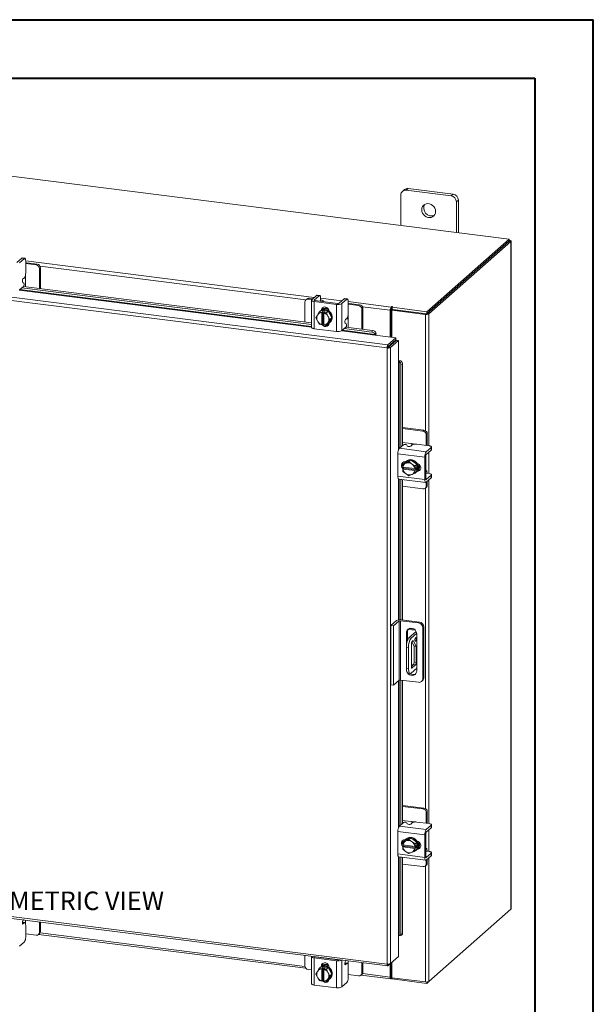
# Model space of a CAD drawing. Units: inches. Extents: x 0 to 23.4, y 0 to 16.5.
# Drawn here: x 19.5 to 23.4, y 9.9 to 16.5 of the extents above; entities that cross this region are included whole.
import ezdxf

# ---------------------------------------------------------------- set-up
doc = ezdxf.new("R2010")
doc.units = ezdxf.units.IN
doc.header["$MEASUREMENT"] = 0
doc.layers.add('DIM', color=7, linetype='Continuous')
doc.styles.add('SLDTEXTSTYLE0', font='TXT', dxfattribs={"width": 0.75})

msp = doc.modelspace()

# ---------------------------------------------------------------- linework, layer by layer
at = {"color": 7, "linetype": 'Continuous', "lineweight": 40}
for p, q in [((0.0031, 16.54389), (23.38893, 16.54389)), ((23.38893, 0.00846), (23.38893, 16.54389)), ((0.98736, 16.15019), (22.99523, 16.15019)), ((22.99523, 16.15019), (22.99523, 0.40216))]:
    msp.add_line(p, q, dxfattribs=at)
at = {"color": 7, "linetype": 'Continuous', "lineweight": 15}
for p, q in [((22.82037, 15.06614), (17.23583, 15.76973)), ((22.115, 15.39894), (22.1017, 15.38722)), ((22.14013, 15.40627), (22.12684, 15.39454)), ((22.42991, 15.35636), (22.12684, 15.39454)), ((22.44321, 15.36808), (22.14013, 15.40627)), ((22.09129, 15.3632), (22.09129, 15.158)), ((22.42991, 15.35636), (22.44321, 15.36808)), ((22.47875, 15.32778), (22.46546, 15.31606)), ((22.47875, 15.10918), (22.47875, 15.32778)), ((22.46546, 15.11086), (22.46546, 15.31606)), ((22.26524, 14.57657), (22.82037, 15.06614)), ((22.82037, 15.05206), (22.82037, 15.06614)), ((22.00403, 14.354), (16.76976, 15.01346)), ((22.26524, 14.56249), (22.82037, 15.05206)), ((22.81945, 15.05125), (22.26616, 14.5633)), ((22.83342, 15.04948), (22.28014, 14.56154)), ((22.81945, 15.05125), (22.83342, 15.04948)), ((22.82322, 15.05702), (22.82037, 15.05738)), ((22.83342, 15.04948), (22.83342, 10.55217)), ((22.83455, 10.55424), (22.83455, 15.05155)), ((21.99804, 14.33197), (16.76335, 14.99148)), ((19.5342, 14.93724), (19.50097, 14.90793)), ((19.51874, 14.90569), (19.55198, 14.935)), ((19.55198, 14.935), (19.5342, 14.93724)), ((19.5551, 14.93623), (19.53733, 14.93847)), ((19.56082, 14.91922), (19.56082, 14.83663)), ((19.56685, 14.90663), (19.56082, 14.9072)), ((19.63122, 14.89175), (19.56082, 14.90062)), ((19.63794, 14.89767), (19.56685, 14.90663)), ((19.63122, 14.89175), (19.63794, 14.89767)), ((19.66039, 14.87222), (19.65367, 14.86629)), ((19.65367, 14.73311), (19.65367, 14.86629)), ((19.66039, 14.73226), (19.66039, 14.87222)), ((19.5427, 14.79708), (19.55198, 14.80527)), ((19.56013, 14.74489), (19.56013, 14.79511)), ((19.51874, 14.72278), (19.54557, 14.74644)), ((19.53429, 14.73649), (21.48779, 14.49038)), ((19.54769, 14.76942), (19.54057, 14.7741)), ((19.54583, 14.74669), (21.48779, 14.50203)), ((21.45641, 14.66194), (21.4497, 14.65602)), ((21.47229, 14.66657), (21.46557, 14.66064)), ((21.49661, 14.6635), (21.47229, 14.66657)), ((21.5229, 14.68669), (21.48966, 14.65738)), ((21.50743, 14.65514), (21.54067, 14.68445)), ((21.54067, 14.68445), (21.5229, 14.68669)), ((21.54379, 14.68568), (21.52602, 14.68792)), ((21.54951, 14.66867), (21.54951, 14.64793)), ((21.70904, 14.66323), (21.67581, 14.63392)), ((21.69358, 14.63169), (21.72682, 14.661)), ((21.72682, 14.661), (21.70904, 14.66323)), ((21.72994, 14.66223), (21.71217, 14.66447)), ((21.44312, 14.64084), (21.44312, 14.50766)), ((21.48989, 14.65758), (21.46557, 14.66064)), ((21.48779, 14.65396), (21.48779, 14.47105)), ((21.50654, 14.64492), (21.6562, 14.62606)), ((21.50654, 14.64492), (21.50654, 14.46201)), ((21.66292, 14.63199), (21.51325, 14.65084)), ((21.54818, 14.64676), (21.54827, 14.64643)), ((21.5673, 14.64403), (21.5673, 14.64607)), ((21.6562, 14.44316), (21.6562, 14.62606)), ((21.69358, 14.63169), (21.69358, 14.44878)), ((21.73565, 14.64522), (21.73565, 14.56263)), ((21.74169, 14.63263), (21.73565, 14.6332)), ((21.80606, 14.61775), (21.73565, 14.62662)), ((21.81278, 14.62367), (21.74169, 14.63263)), ((21.80606, 14.61775), (21.81278, 14.62367)), ((21.83523, 14.59821), (21.82851, 14.59229)), ((21.83523, 14.45826), (21.83523, 14.59821)), ((22.02782, 14.61007), (22.02518, 14.60774)), ((22.02518, 14.59366), (22.02518, 14.60774)), ((22.02518, 14.59366), (22.02782, 14.59599)), ((22.02782, 14.59599), (22.02782, 14.61007)), ((22.03125, 14.60605), (22.03481, 14.60919)), ((22.03125, 14.60605), (22.26524, 14.57657)), ((22.03125, 14.59197), (22.03125, 14.60605)), ((21.51853, 14.53623), (21.52789, 14.55242)), ((21.52789, 14.51492), (21.51853, 14.53623)), ((21.53002, 14.55587), (21.52789, 14.55242)), ((21.53002, 14.55587), (21.54213, 14.57448)), ((21.54213, 14.57448), (21.55419, 14.58512)), ((21.55424, 14.58514), (21.54217, 14.5745)), ((21.54217, 14.5745), (21.5575, 14.57131)), ((21.5483, 14.58154), (21.54476, 14.57842)), ((21.60143, 14.57919), (21.55424, 14.58514)), ((21.55738, 14.57064), (21.5575, 14.57131)), ((21.55738, 14.57064), (21.55738, 14.48927)), ((21.5575, 14.57131), (21.56452, 14.5775)), ((21.5618, 14.58932), (21.5618, 14.59127)), ((21.56452, 14.5775), (21.57855, 14.57573)), ((21.56452, 14.495), (21.56452, 14.5775)), ((21.57153, 14.56954), (21.57141, 14.56887)), ((21.57141, 14.4875), (21.57141, 14.56887)), ((21.57855, 14.57573), (21.57153, 14.56954)), ((21.57153, 14.56954), (21.58936, 14.56855)), ((21.58936, 14.56855), (21.60143, 14.57919)), ((21.60147, 14.57916), (21.5894, 14.56852)), ((21.5894, 14.56852), (21.59877, 14.54721)), ((21.6009, 14.54322), (21.59877, 14.54721)), ((21.6009, 14.54322), (21.613, 14.52432)), ((21.62507, 14.53497), (21.60147, 14.57916)), ((21.60147, 14.49672), (21.62507, 14.53497)), ((21.60765, 14.57872), (21.60765, 14.56759)), ((21.613, 14.52432), (21.62507, 14.53497)), ((21.71753, 14.52308), (21.72682, 14.53126)), ((21.82851, 14.4591), (21.82851, 14.59229)), ((22.02426, 14.59039), (22.01898, 14.58574)), ((22.01898, 14.58574), (22.01898, 14.40645)), ((22.02426, 14.59039), (22.02426, 14.40578)), ((22.03067, 14.58671), (22.03596, 14.59137)), ((22.03067, 14.58671), (22.03067, 14.40497)), ((22.25753, 14.55813), (22.03067, 14.58671)), ((22.03125, 14.59197), (22.26524, 14.56249)), ((22.26281, 14.56279), (22.03596, 14.59137)), ((22.26281, 14.56279), (22.25753, 14.55813)), ((22.26524, 14.56249), (22.26524, 14.57657)), ((22.26616, 14.5633), (22.28014, 14.56154)), ((21.50654, 14.46201), (21.6562, 14.44316)), ((21.52789, 14.51492), (21.53002, 14.51093)), ((21.54213, 14.49203), (21.53002, 14.51093)), ((21.5575, 14.48881), (21.54217, 14.492)), ((21.55738, 14.48927), (21.5575, 14.48881)), ((21.56452, 14.495), (21.5575, 14.48881)), ((21.57141, 14.49414), (21.56452, 14.495)), ((21.56995, 14.49168), (21.57141, 14.49149)), ((21.57153, 14.48704), (21.57141, 14.4875)), ((21.58936, 14.48606), (21.57153, 14.48704)), ((21.59877, 14.50227), (21.5894, 14.48608)), ((21.5894, 14.48608), (21.60147, 14.49672)), ((21.59253, 14.48883), (21.60459, 14.48731)), ((21.59877, 14.50227), (21.6009, 14.50572)), ((21.613, 14.52432), (21.6009, 14.50572)), ((21.60765, 14.50085), (21.60765, 14.49934)), ((21.6109, 14.50342), (21.61444, 14.50654)), ((21.69358, 14.44878), (21.7204, 14.47244)), ((21.70913, 14.46249), (21.89624, 14.43892)), ((21.72253, 14.49542), (21.71541, 14.5001)), ((21.72067, 14.47269), (21.90081, 14.44999)), ((21.73497, 14.47089), (21.73497, 14.52111)), ((21.89624, 14.43892), (21.90081, 14.44999)), ((21.91762, 14.41922), (22.05793, 14.40154)), ((21.91847, 14.42333), (21.91841, 14.4236)), ((21.92305, 14.43442), (21.91847, 14.42333)), ((21.92298, 14.43468), (21.92305, 14.43442)), ((22.00403, 14.354), (22.05793, 14.40154)), ((22.05793, 14.38746), (22.05793, 14.40154)), ((22.00332, 14.33663), (21.99804, 14.33197)), ((21.99804, 10.18123), (21.99804, 14.33197)), ((22.00403, 14.33992), (22.05793, 14.38746)), ((22.00403, 14.354), (22.00403, 14.33992)), ((22.00667, 14.33692), (22.06057, 14.38446)), ((22.02065, 14.33516), (22.00667, 14.33692)), ((22.07455, 14.38269), (22.02065, 14.33516)), ((22.02065, 14.33516), (22.02065, 10.18485)), ((22.03067, 14.36342), (22.03067, 14.35809)), ((22.06057, 14.38446), (22.07455, 14.38269)), ((22.07455, 14.38269), (22.07455, 14.24127)), ((22.07873, 14.24161), (22.09031, 14.24477)), ((22.07899, 14.24151), (22.07873, 14.24161)), ((22.09031, 14.24477), (22.09056, 14.24467)), ((22.10298, 14.22075), (22.09142, 14.2176)), ((22.09142, 14.2176), (22.09142, 13.66518)), ((22.10298, 14.22075), (22.10298, 13.67537)), ((22.24694, 13.77782), (22.10298, 13.79596)), ((22.24022, 13.7719), (22.10298, 13.78919)), ((22.24022, 13.7719), (22.24694, 13.77782)), ((22.26939, 13.75237), (22.26267, 13.74644)), ((22.26267, 13.67548), (22.26267, 13.74644)), ((22.26939, 13.68071), (22.26939, 13.75237)), ((22.08097, 13.65597), (22.1078, 13.67962)), ((22.15791, 13.68799), (22.10298, 13.69491)), ((22.13086, 13.67885), (22.13462, 13.67121)), ((22.16697, 13.67863), (22.15768, 13.67044)), ((22.28113, 13.67315), (22.19919, 13.68348)), ((22.2692, 13.67466), (22.26939, 13.68071)), ((22.25219, 13.59672), (22.07072, 13.61958)), ((22.07072, 13.61958), (22.07072, 13.46873)), ((22.08097, 13.65597), (22.26244, 13.6331)), ((22.25891, 13.45179), (22.25891, 13.60264)), ((22.29568, 13.66241), (22.26244, 13.6331)), ((22.26244, 13.61519), (22.29568, 13.6445)), ((22.29568, 13.6445), (22.29568, 13.66241)), ((22.29729, 13.64745), (22.29729, 13.66536)), ((22.10298, 13.55737), (22.10298, 13.53635)), ((22.10368, 13.53009), (22.10493, 13.5479)), ((22.11702, 13.55859), (22.10496, 13.54794)), ((22.10496, 13.54794), (22.12219, 13.55521)), ((22.15792, 13.57722), (22.11702, 13.55859)), ((22.12039, 13.56439), (22.12189, 13.5642)), ((22.12588, 13.5569), (22.12219, 13.55521)), ((22.12838, 13.57023), (22.12485, 13.56711)), ((22.12588, 13.5569), (22.14585, 13.56658)), ((22.15792, 13.57722), (22.14585, 13.56658)), ((22.14585, 13.56658), (22.16309, 13.55221)), ((22.19882, 13.54828), (22.15792, 13.57722)), ((22.16678, 13.54959), (22.16309, 13.55221)), ((22.16678, 13.54959), (22.18675, 13.53764)), ((22.18678, 13.53759), (22.18553, 13.51978)), ((22.18675, 13.53764), (22.19882, 13.54828)), ((22.19884, 13.54823), (22.18678, 13.53759)), ((22.19884, 13.50067), (22.19884, 13.54823)), ((22.25219, 13.59672), (22.25219, 13.44587)), ((22.07072, 13.46873), (22.25219, 13.44587)), ((22.10412, 13.52992), (22.10368, 13.53009)), ((22.10368, 13.51595), (22.1107, 13.52214)), ((22.10368, 13.51595), (22.10412, 13.51577)), ((22.10493, 13.50034), (22.10368, 13.51595)), ((22.18485, 13.51974), (22.10412, 13.52992)), ((22.10412, 13.51577), (22.18485, 13.5056)), ((22.12219, 13.48592), (22.10496, 13.50029)), ((22.1107, 13.52214), (22.1107, 13.52909)), ((22.19255, 13.51183), (22.1107, 13.52214)), ((22.12219, 13.48592), (22.12588, 13.48331)), ((22.14585, 13.47135), (22.12588, 13.48331)), ((22.16309, 13.47862), (22.14585, 13.47135)), ((22.16309, 13.47862), (22.16678, 13.48031)), ((22.18675, 13.48999), (22.16678, 13.48031)), ((22.18485, 13.51974), (22.18553, 13.51978)), ((22.18553, 13.50564), (22.18485, 13.5056)), ((22.18553, 13.51978), (22.19255, 13.52597)), ((22.19255, 13.51183), (22.18553, 13.50564)), ((22.18553, 13.50564), (22.18678, 13.49003)), ((22.19882, 13.50063), (22.18675, 13.48999)), ((22.18678, 13.49003), (22.19884, 13.50067)), ((22.19099, 13.49211), (22.19453, 13.49523)), ((22.19255, 13.52597), (22.19255, 13.51183)), ((22.20587, 13.50741), (22.20394, 13.50765)), ((22.26093, 13.50601), (22.25891, 13.50627)), ((22.25891, 13.48708), (22.25923, 13.48696)), ((22.28113, 13.48553), (22.26055, 13.48813)), ((22.29568, 13.47479), (22.26244, 13.44548)), ((22.29568, 13.45688), (22.29568, 13.47479)), ((22.29729, 13.45983), (22.29729, 13.47774)), ((22.07735, 13.449), (22.25882, 13.42614)), ((22.09142, 13.44723), (22.09142, 12.50128)), ((22.10298, 13.44577), (22.10298, 12.49992)), ((22.10298, 13.40075), (22.24022, 13.38346)), ((22.26244, 13.42757), (22.29568, 13.45688)), ((22.26267, 13.40326), (22.26267, 13.42777)), ((22.26267, 13.40326), (22.26939, 13.40918)), ((22.26939, 13.40918), (22.26939, 13.4337)), ((22.2561, 13.38809), (22.26282, 13.39401)), ((22.02328, 12.46221), (22.06147, 12.49588)), ((22.08018, 12.49352), (22.04199, 12.45985)), ((22.08018, 12.09377), (22.08018, 12.49352)), ((22.21026, 12.47927), (22.08791, 12.49469)), ((22.08791, 12.49469), (22.08791, 12.09494)), ((22.09498, 12.50092), (22.21733, 12.48551)), ((22.21026, 12.47927), (22.21733, 12.48551)), ((22.02328, 12.46221), (22.04199, 12.45985)), ((22.02328, 12.06246), (22.02328, 12.46221)), ((22.04199, 12.0601), (22.04199, 12.45985)), ((22.13539, 12.41918), (22.12832, 12.41295)), ((22.12832, 12.41295), (22.12832, 12.32669)), ((22.13539, 12.41918), (22.13539, 12.36142)), ((22.14018, 12.43641), (22.18824, 12.43036)), ((22.19407, 12.42182), (22.1456, 12.37907)), ((22.14593, 12.44139), (22.18086, 12.43699)), ((22.19797, 12.41017), (22.16056, 12.37718)), ((22.24652, 12.45242), (22.23945, 12.44618)), ((22.23945, 12.10526), (22.23945, 12.44618)), ((22.24652, 12.45242), (22.24652, 12.1115)), ((22.1456, 12.37907), (22.16056, 12.37718)), ((22.16536, 12.35184), (22.17982, 12.32383)), ((22.16608, 12.35263), (22.17492, 12.36043)), ((22.17492, 12.36043), (22.19479, 12.32195)), ((22.19848, 12.15653), (22.19848, 12.40411)), ((22.14288, 12.31445), (22.12792, 12.31634)), ((22.12792, 12.31634), (22.12792, 12.17492)), ((22.14288, 12.31445), (22.14288, 12.17303)), ((22.16169, 12.18359), (22.16169, 12.33708)), ((22.19479, 12.32195), (22.17982, 12.32383)), ((22.17982, 12.32383), (22.17982, 12.21466)), ((22.19479, 12.32195), (22.19479, 12.21277)), ((22.17982, 12.21466), (22.19479, 12.21277)), ((22.12792, 12.17492), (22.14288, 12.17303)), ((22.13935, 12.1409), (22.15431, 12.13901)), ((22.16056, 12.14148), (22.19848, 12.17492)), ((22.17544, 12.1991), (22.16169, 12.18698)), ((22.16169, 12.198), (22.17263, 12.19662)), ((22.1904, 12.19721), (22.16608, 12.17576)), ((22.1904, 12.19721), (22.17544, 12.1991)), ((22.08018, 12.09377), (22.04199, 12.0601)), ((22.21026, 12.07952), (22.08791, 12.09494)), ((22.09142, 12.09449), (22.09142, 11.11959)), ((22.10298, 12.09304), (22.10298, 11.12979)), ((22.2309, 12.08554), (22.23797, 12.09177)), ((22.23945, 12.10526), (22.24652, 12.1115)), ((22.04199, 12.0601), (22.02328, 12.06246)), ((22.24694, 11.23224), (22.10298, 11.25038)), ((22.24022, 11.22631), (22.10298, 11.2436)), ((22.24022, 11.22631), (22.24694, 11.23224)), ((22.15791, 11.1424), (22.10298, 11.14932)), ((22.26939, 11.20678), (22.26267, 11.20086)), ((22.26267, 11.12989), (22.26267, 11.20086)), ((22.26939, 11.13513), (22.26939, 11.20678)), ((22.08097, 11.11038), (22.1078, 11.13404)), ((22.08097, 11.11038), (22.26244, 11.08752)), ((22.13086, 11.13327), (22.13462, 11.12563)), ((22.16697, 11.13304), (22.15768, 11.12486)), ((22.28113, 11.12757), (22.19919, 11.13789)), ((22.29568, 11.11683), (22.26244, 11.08752)), ((22.26244, 11.0696), (22.29568, 11.09891)), ((22.2692, 11.12907), (22.26939, 11.13513)), ((22.29568, 11.09891), (22.29568, 11.11683)), ((22.29729, 11.10186), (22.29729, 11.11977)), ((22.25219, 11.05113), (22.07072, 11.074)), ((22.07072, 11.074), (22.07072, 10.92315)), ((22.11702, 11.013), (22.10496, 11.00236)), ((22.15792, 11.03163), (22.11702, 11.013)), ((22.12039, 11.01881), (22.12189, 11.01862)), ((22.12838, 11.02464), (22.12485, 11.02152)), ((22.12588, 11.01131), (22.14585, 11.02099)), ((22.15792, 11.03163), (22.14585, 11.02099)), ((22.14585, 11.02099), (22.16309, 11.00662)), ((22.19882, 11.0027), (22.15792, 11.03163)), ((22.25219, 11.05113), (22.25219, 10.90028)), ((22.25891, 10.90621), (22.25891, 11.05706)), ((22.10298, 11.01179), (22.10298, 10.99077)), ((22.10368, 10.98451), (22.10493, 11.00232)), ((22.10412, 10.98433), (22.10368, 10.98451)), ((22.10368, 10.97037), (22.1107, 10.97656)), ((22.10368, 10.97037), (22.10412, 10.97019)), ((22.10493, 10.95476), (22.10368, 10.97037)), ((22.18485, 10.97416), (22.10412, 10.98433)), ((22.10412, 10.97019), (22.18485, 10.96002)), ((22.10496, 11.00236), (22.12219, 11.00963)), ((22.12219, 10.94034), (22.10496, 10.95471)), ((22.1107, 10.97656), (22.1107, 10.9835)), ((22.19255, 10.96625), (22.1107, 10.97656)), ((22.12588, 11.01131), (22.12219, 11.00963)), ((22.16678, 11.00401), (22.16309, 11.00662)), ((22.16678, 11.00401), (22.18675, 10.99205)), ((22.18485, 10.97416), (22.18553, 10.9742)), ((22.18553, 10.96005), (22.18485, 10.96002)), ((22.18678, 10.992), (22.18553, 10.9742)), ((22.18553, 10.9742), (22.19255, 10.98039)), ((22.19255, 10.96625), (22.18553, 10.96005)), ((22.18553, 10.96005), (22.18678, 10.94444)), ((22.18675, 10.99205), (22.19882, 11.0027)), ((22.19882, 10.95504), (22.18675, 10.9444)), ((22.19884, 11.00265), (22.18678, 10.992)), ((22.18678, 10.94444), (22.19884, 10.95509)), ((22.19099, 10.94652), (22.19453, 10.94964)), ((22.19255, 10.98039), (22.19255, 10.96625)), ((22.19884, 10.95509), (22.19884, 11.00265)), ((22.20587, 10.96182), (22.20394, 10.96207)), ((22.26093, 10.96043), (22.25891, 10.96068)), ((22.07072, 10.92315), (22.25219, 10.90028)), ((22.07735, 10.90342), (22.25882, 10.88055)), ((22.09142, 10.90165), (22.09142, 10.38785)), ((22.10298, 10.90019), (22.10298, 10.391)), ((22.12219, 10.94034), (22.12588, 10.93772)), ((22.14585, 10.92577), (22.12588, 10.93772)), ((22.16309, 10.93304), (22.14585, 10.92577)), ((22.16309, 10.93304), (22.16678, 10.93472)), ((22.18675, 10.9444), (22.16678, 10.93472)), ((22.25891, 10.9415), (22.25923, 10.94137)), ((22.28113, 10.93995), (22.26055, 10.94254)), ((22.29568, 10.92921), (22.26244, 10.8999)), ((22.26244, 10.88199), (22.29568, 10.9113)), ((22.26267, 10.85768), (22.26267, 10.88219)), ((22.26939, 10.8636), (22.26939, 10.88811)), ((22.29568, 10.9113), (22.29568, 10.92921)), ((22.29729, 10.91424), (22.29729, 10.93215)), ((16.76335, 10.84074), (21.99804, 10.18123)), ((16.76736, 10.82881), (22.00205, 10.1693)), ((22.10298, 10.85517), (22.24022, 10.83788)), ((22.2561, 10.8425), (22.26282, 10.84843)), ((22.26267, 10.85768), (22.26939, 10.8636)), ((22.28014, 10.06422), (22.83342, 10.55217)), ((19.5551, 10.46102), (19.53869, 10.46309)), ((19.54394, 10.47899), (19.54057, 10.47084)), ((19.55198, 10.45979), (19.5427, 10.4516)), ((19.56082, 10.36142), (19.56082, 10.44401)), ((19.65367, 10.39523), (19.65367, 10.46517)), ((19.66039, 10.40115), (19.66039, 10.46432)), ((19.56082, 10.3843), (19.63122, 10.37543)), ((19.6471, 10.38006), (19.65381, 10.38598)), ((19.64776, 10.38064), (21.44906, 10.1537)), ((19.65367, 10.39523), (19.66039, 10.40115)), ((22.07455, 10.37381), (22.07455, 10.23239)), ((22.07873, 10.37415), (22.07899, 10.37406)), ((22.08402, 10.37371), (22.09558, 10.37687)), ((22.09142, 10.38785), (22.10298, 10.391)), ((19.55198, 10.33006), (19.51874, 10.30075)), ((21.44312, 10.23972), (21.44312, 10.16978)), ((21.48779, 10.23192), (21.48779, 10.04902)), ((21.6562, 10.20402), (21.50654, 10.22288)), ((21.50654, 10.22288), (21.50654, 10.03997)), ((21.51325, 10.2288), (21.66292, 10.20995)), ((21.53182, 10.22646), (21.53263, 10.22844)), ((21.5673, 10.22199), (21.5673, 10.22404)), ((22.07455, 10.23239), (22.02065, 10.18485)), ((21.53002, 10.13384), (21.54213, 10.15244)), ((21.54213, 10.15244), (21.55419, 10.16308)), ((21.55424, 10.1631), (21.54217, 10.15246)), ((21.54217, 10.15246), (21.5575, 10.14927)), ((21.5483, 10.1595), (21.54476, 10.15638)), ((21.60143, 10.15716), (21.55424, 10.1631)), ((21.55508, 10.1667), (21.5618, 10.17262)), ((21.55508, 10.1643), (21.55508, 10.1667)), ((21.5575, 10.14927), (21.56452, 10.15546)), ((21.5618, 10.16728), (21.5618, 10.17262)), ((21.56452, 10.15546), (21.57855, 10.15369)), ((21.56452, 10.07297), (21.56452, 10.15546)), ((21.57855, 10.15369), (21.57153, 10.1475)), ((21.58936, 10.14651), (21.60143, 10.15716)), ((21.60147, 10.15712), (21.5894, 10.14648)), ((21.62507, 10.11293), (21.60147, 10.15712)), ((21.60765, 10.16008), (21.60765, 10.15768)), ((21.6562, 10.02112), (21.6562, 10.20402)), ((21.72994, 10.18702), (21.71353, 10.18908)), ((21.71878, 10.20499), (21.71541, 10.19684)), ((21.72682, 10.18578), (21.71753, 10.1776)), ((21.73565, 10.08742), (21.73565, 10.17001)), ((21.82851, 10.12123), (21.82851, 10.19116)), ((21.83523, 10.12715), (21.83523, 10.19032)), ((22.00403, 10.17019), (22.02065, 10.18485)), ((22.00403, 10.17019), (22.00403, 10.18095)), ((22.01898, 10.18338), (22.01898, 10.09333)), ((22.02426, 10.18804), (22.02426, 10.09799)), ((22.03067, 10.1937), (22.03067, 10.0894)), ((21.46557, 10.14432), (21.48779, 10.14153)), ((21.51853, 10.11419), (21.52789, 10.13038)), ((21.52789, 10.09288), (21.51853, 10.11419)), ((21.53002, 10.13384), (21.52789, 10.13038)), ((21.52789, 10.09288), (21.53002, 10.08889)), ((21.54213, 10.06999), (21.53002, 10.08889)), ((21.5575, 10.14927), (21.55738, 10.1486)), ((21.55738, 10.1486), (21.55738, 10.06723)), ((21.57141, 10.14683), (21.57153, 10.1475)), ((21.57141, 10.06546), (21.57141, 10.14683)), ((21.57153, 10.1475), (21.58936, 10.14651)), ((21.5894, 10.14648), (21.59877, 10.12517)), ((21.6009, 10.12118), (21.59877, 10.12517)), ((21.59877, 10.08023), (21.6009, 10.08368)), ((21.6009, 10.12118), (21.613, 10.10229)), ((21.613, 10.10229), (21.6009, 10.08368)), ((21.60147, 10.07468), (21.62507, 10.11293)), ((21.6109, 10.08138), (21.61444, 10.0845)), ((21.62507, 10.11293), (21.613, 10.10229)), ((21.73565, 10.1103), (21.80606, 10.10143)), ((21.82194, 10.10605), (21.82865, 10.11198)), ((21.8226, 10.10664), (22.02299, 10.08139)), ((21.82851, 10.12123), (21.83523, 10.12715)), ((22.02426, 10.09799), (22.01898, 10.09333)), ((22.02782, 10.09867), (22.02518, 10.09634)), ((22.02518, 10.09634), (22.02518, 10.08226)), ((22.02518, 10.08226), (22.02782, 10.08459)), ((22.02782, 10.09867), (22.02782, 10.08459)), ((22.03067, 10.0894), (22.25753, 10.06082)), ((22.03125, 10.08933), (22.03125, 10.08057)), ((21.6562, 10.02112), (21.50654, 10.03997)), ((21.5575, 10.06677), (21.54217, 10.06996)), ((21.5575, 10.06677), (21.55738, 10.06723)), ((21.56452, 10.07297), (21.5575, 10.06677)), ((21.57141, 10.0721), (21.56452, 10.07297)), ((21.57141, 10.07155), (21.57077, 10.07218)), ((21.57141, 10.06546), (21.57153, 10.06501)), ((21.58936, 10.06402), (21.57153, 10.06501)), ((21.59877, 10.08023), (21.5894, 10.06404)), ((21.5894, 10.06404), (21.60147, 10.07468)), ((21.72682, 10.05605), (21.69358, 10.02674)), ((22.26524, 10.05109), (22.03125, 10.08057)), ((22.28014, 10.06422), (22.26524, 10.05109)), ((22.26524, 10.06047), (22.26524, 10.05109))]:
    msp.add_line(p, q, dxfattribs=at)
at = {"color": 8, "linetype": 'Continuous', "lineweight": 15}
for p, q in [((22.82037, 15.05451), (22.82322, 15.05702)), ((19.56082, 14.91822), (21.50736, 14.67298)), ((21.45113, 14.65728), (19.65774, 14.88323)), ((19.56013, 14.82693), (19.56013, 14.79511)), ((19.51719, 14.72164), (21.48779, 14.47337)), ((21.48779, 14.47785), (19.52186, 14.72553)), ((21.54951, 14.66767), (21.6935, 14.64953)), ((21.50743, 14.65514), (21.50743, 14.65278)), ((21.73565, 14.64422), (22.02518, 14.60774)), ((22.01898, 14.58574), (21.83257, 14.60922)), ((21.55776, 14.58771), (21.5618, 14.59127)), ((21.73497, 14.55293), (21.73497, 14.52111)), ((22.25753, 14.55813), (22.25753, 13.77381)), ((22.28014, 14.56154), (22.28014, 13.67328)), ((21.69203, 14.44764), (21.91762, 14.41922)), ((21.91841, 14.4236), (21.6967, 14.45153)), ((22.01806, 14.3523), (22.01806, 14.34696)), ((22.07455, 14.24127), (22.07455, 13.64427)), ((22.07899, 13.6537), (22.07899, 14.24151)), ((22.15791, 13.68799), (22.18948, 13.68401)), ((22.28014, 13.63079), (22.28014, 13.48566)), ((22.20183, 13.50385), (22.20587, 13.50741)), ((22.07455, 13.4508), (22.07455, 12.50063)), ((22.07899, 12.50118), (22.07899, 13.44879)), ((22.26011, 13.44578), (22.26244, 13.44548)), ((22.28014, 13.44318), (22.28014, 11.12769)), ((22.25753, 13.38935), (22.25753, 11.22823)), ((22.19246, 12.4204), (22.19246, 12.42467)), ((22.16318, 12.17613), (22.16608, 12.17576)), ((22.07455, 12.08881), (22.07455, 11.09868)), ((22.07899, 11.10812), (22.07899, 12.09273)), ((22.15791, 11.1424), (22.18948, 11.13843)), ((22.28014, 11.08521), (22.28014, 10.94008)), ((22.20183, 10.95826), (22.20587, 10.96182)), ((22.07455, 10.90522), (22.07455, 10.37381)), ((22.07899, 10.37406), (22.07899, 10.90321)), ((22.26011, 10.90019), (22.26244, 10.8999)), ((22.28014, 10.89759), (22.28014, 10.06422)), ((22.25753, 10.84377), (22.25753, 10.06082)), ((19.55198, 10.45979), (19.53854, 10.46148)), ((19.53989, 10.45196), (19.5427, 10.4516)), ((19.56013, 10.47695), (19.56013, 10.4525)), ((19.65774, 10.39082), (21.44346, 10.16584)), ((21.50743, 10.23162), (21.50743, 10.23074)), ((21.53666, 10.22585), (21.53666, 10.22793)), ((21.69358, 10.20816), (21.69358, 10.02674)), ((21.72682, 10.18578), (21.71338, 10.18748)), ((21.71473, 10.17795), (21.71753, 10.1776)), ((21.73497, 10.20295), (21.73497, 10.1785)), ((21.83257, 10.11681), (22.01898, 10.09333)), ((22.02518, 10.09634), (22.02457, 10.09642))]:
    msp.add_line(p, q, dxfattribs=at)
at = {"color": 7, "linetype": 'Continuous', "lineweight": 15, "flags": 128}
for points in [[(22.32515, 15.25171), (22.32379, 15.26316), (22.31979, 15.27429), (22.31338, 15.28445), (22.30494, 15.29305), (22.29496, 15.29959), (22.28401, 15.30369), (22.27274, 15.30511), (22.26179, 15.30377), (22.25181, 15.29974), (22.24337, 15.29327), (22.23696, 15.28473), (22.23296, 15.2746), (22.2316, 15.26349), (22.23296, 15.25204), (22.23696, 15.24091), (22.24337, 15.23075), (22.25181, 15.22215), (22.26179, 15.21561), (22.27274, 15.21151), (22.28401, 15.21009), (22.29496, 15.21143), (22.30494, 15.21546), (22.31338, 15.22193), (22.31979, 15.23048), (22.32379, 15.2406), (22.32515, 15.25171)], [(22.83342, 15.04948), (22.83432, 15.05059), (22.83455, 15.05174), (22.8341, 15.05287), (22.833, 15.05396), (22.83129, 15.05495), (22.82902, 15.05581), (22.8263, 15.05651), (22.82322, 15.05702)], [(19.5342, 14.93724), (19.53593, 14.93831), (19.53733, 14.93847)], [(19.56082, 14.91922), (19.56065, 14.92367), (19.56014, 14.92765), (19.55933, 14.93101), (19.55823, 14.93361), (19.55689, 14.93536), (19.55536, 14.93619), (19.5537, 14.93607), (19.55198, 14.935)], [(21.5229, 14.68669), (21.52462, 14.68775), (21.52602, 14.68792)], [(21.54951, 14.66867), (21.54934, 14.67312), (21.54883, 14.6771), (21.54802, 14.68045), (21.54692, 14.68306), (21.54558, 14.68481), (21.54405, 14.68564), (21.54239, 14.68552), (21.54067, 14.68445)], [(21.70904, 14.66323), (21.71077, 14.6643), (21.71217, 14.66447)], [(21.73565, 14.64522), (21.73548, 14.64967), (21.73498, 14.65365), (21.73416, 14.657), (21.73307, 14.6596), (21.73173, 14.66135), (21.7302, 14.66218), (21.72854, 14.66206), (21.72682, 14.661)], [(21.48966, 14.65738), (21.48818, 14.65555), (21.4878, 14.65366), (21.48854, 14.65178), (21.49036, 14.64998), (21.49319, 14.64834), (21.49693, 14.64691), (21.50144, 14.64576), (21.50654, 14.64492)], [(21.51325, 14.65084), (21.5115, 14.65113), (21.50994, 14.65153), (21.50865, 14.65202), (21.50767, 14.65259), (21.50705, 14.65321), (21.50679, 14.65386), (21.50692, 14.65451), (21.50743, 14.65514)], [(21.56682, 14.64409), (21.56728, 14.64646), (21.56634, 14.64886), (21.56402, 14.65115), (21.5604, 14.65324), (21.55563, 14.65506), (21.54988, 14.65654), (21.54951, 14.65662)], [(21.5551, 14.58635), (21.55667, 14.5942), (21.56123, 14.6016), (21.56823, 14.60663), (21.5768, 14.6087), (21.58593, 14.60755), (21.59451, 14.60332), (21.6015, 14.59652), (21.60607, 14.58798), (21.60765, 14.57872)], [(21.5618, 14.59127), (21.56339, 14.60013), (21.56645, 14.60572)], [(22.03481, 14.60919), (22.03505, 14.60967), (22.03472, 14.61014), (22.03387, 14.61054), (22.03264, 14.6108), (22.0312, 14.61088), (22.02978, 14.61077), (22.02859, 14.61048), (22.02782, 14.61007)], [(21.5483, 14.58154), (21.55035, 14.58323), (21.55963, 14.58852), (21.57018, 14.59122), (21.58137, 14.59118), (21.59256, 14.5884), (21.6031, 14.58304), (21.61238, 14.57541), (21.61986, 14.56597), (21.6251, 14.55524), (21.6278, 14.54387), (21.6278, 14.5325), (21.6251, 14.52181), (21.61986, 14.51241), (21.61444, 14.50654)], [(21.55519, 14.58502), (21.5561, 14.5854), (21.56664, 14.5881), (21.57783, 14.58806), (21.58903, 14.58528), (21.59957, 14.57992), (21.60885, 14.5723), (21.61632, 14.56285), (21.62156, 14.55213), (21.62426, 14.54075), (21.62426, 14.52939), (21.62156, 14.51869), (21.61632, 14.50929), (21.60885, 14.50173), (21.60195, 14.49749)], [(21.50654, 14.46201), (21.50144, 14.46285), (21.49693, 14.46401), (21.49319, 14.46543), (21.49036, 14.46708), (21.48854, 14.46887), (21.4878, 14.47075), (21.48779, 14.47105)], [(21.60765, 14.49934), (21.60607, 14.49047), (21.6015, 14.48308), (21.59451, 14.47805), (21.58593, 14.47598), (21.5768, 14.47713), (21.56823, 14.48136), (21.56123, 14.48815), (21.55955, 14.49062)], [(21.57141, 14.49019), (21.56795, 14.49408), (21.56755, 14.49462)], [(22.29568, 13.66241), (22.29695, 13.66399), (22.29728, 13.66562), (22.29665, 13.66724), (22.29508, 13.66879), (22.29263, 13.6702), (22.28941, 13.67143), (22.28552, 13.67243), (22.28113, 13.67315)], [(22.29729, 13.64745), (22.29695, 13.64608), (22.29568, 13.6445)], [(22.10573, 13.51776), (22.1035, 13.51973), (22.09763, 13.52752), (22.09451, 13.53656), (22.09451, 13.54576), (22.09763, 13.55401), (22.1035, 13.56032), (22.1114, 13.56393), (22.12039, 13.56439)], [(22.11785, 13.55896), (22.12291, 13.56528), (22.13135, 13.57175), (22.14134, 13.57577), (22.15228, 13.57711), (22.16356, 13.57569), (22.17451, 13.5716), (22.18449, 13.56506), (22.19293, 13.55646), (22.19933, 13.5463), (22.20333, 13.53517), (22.20469, 13.52371), (22.20333, 13.5126), (22.19933, 13.50248), (22.19884, 13.50163)], [(22.12838, 13.57023), (22.13489, 13.57487), (22.14487, 13.57889), (22.15582, 13.58023), (22.16709, 13.57881), (22.17804, 13.57471), (22.18802, 13.56817), (22.19646, 13.55957), (22.20287, 13.54942), (22.20687, 13.53829), (22.20823, 13.52683), (22.20687, 13.51572), (22.20287, 13.5056), (22.19646, 13.49705), (22.19453, 13.49523)], [(22.20015, 13.55432), (22.20814, 13.55174), (22.21605, 13.54614), (22.22192, 13.53835), (22.22504, 13.52932), (22.22504, 13.52011), (22.22192, 13.51186), (22.21605, 13.50555), (22.20814, 13.50195), (22.20015, 13.50138)], [(22.07735, 13.449), (22.07705, 13.44905), (22.07528, 13.45002), (22.07372, 13.45205), (22.07245, 13.45507), (22.0715, 13.45896), (22.07092, 13.46357), (22.07072, 13.46873)], [(22.1107, 13.52519), (22.11021, 13.52566), (22.10679, 13.52958)], [(22.22079, 13.51021), (22.21486, 13.50787), (22.20587, 13.50741)], [(22.26917, 13.48704), (22.26914, 13.48742), (22.2684, 13.49331), (22.26719, 13.49827), (22.26556, 13.50213), (22.26358, 13.50472), (22.26132, 13.50594), (22.25891, 13.50578)], [(22.29568, 13.47479), (22.29695, 13.47637), (22.29728, 13.478), (22.29665, 13.47962), (22.29508, 13.48117), (22.29263, 13.48258), (22.28941, 13.48381), (22.28552, 13.48481), (22.28113, 13.48553)], [(22.25219, 13.44587), (22.25239, 13.44071), (22.25297, 13.43609), (22.25392, 13.4322), (22.25519, 13.42918), (22.25675, 13.42715), (22.25852, 13.42619), (22.26044, 13.42633), (22.26244, 13.42757)], [(22.26244, 13.44548), (22.26175, 13.44506), (22.26109, 13.44501), (22.26048, 13.44534), (22.25994, 13.44604), (22.2595, 13.44708), (22.25918, 13.44842), (22.25898, 13.45001), (22.25891, 13.45179)], [(22.29729, 13.45983), (22.29695, 13.45846), (22.29568, 13.45688)], [(22.19848, 12.40411), (22.19705, 12.41425), (22.19291, 12.42392), (22.18637, 12.43235), (22.17797, 12.43885), (22.16839, 12.44289), (22.15841, 12.44415), (22.14883, 12.44252), (22.14043, 12.43814), (22.13389, 12.43136), (22.12974, 12.42273), (22.12832, 12.41295)], [(22.19482, 12.37214), (22.19448, 12.37635), (22.19353, 12.37933), (22.19209, 12.38062), (22.1904, 12.38002), (22.18871, 12.37764), (22.18728, 12.37382), (22.18632, 12.36915), (22.18598, 12.36434), (22.18632, 12.36013), (22.18728, 12.35715), (22.18871, 12.35586), (22.1904, 12.35645), (22.19209, 12.35884), (22.19353, 12.36266), (22.19448, 12.36733), (22.19482, 12.37214)], [(22.13935, 12.1409), (22.13883, 12.14099), (22.13577, 12.14265), (22.1331, 12.14615), (22.1309, 12.15136), (22.12926, 12.15806), (22.12826, 12.16602), (22.12792, 12.17492)], [(22.12832, 12.16536), (22.12974, 12.15522), (22.13027, 12.15349)], [(22.13574, 12.14268), (22.14043, 12.13712), (22.14883, 12.13062), (22.15841, 12.12658), (22.16839, 12.12532), (22.17797, 12.12695), (22.18637, 12.13133), (22.19291, 12.13811), (22.19705, 12.14674), (22.19848, 12.15653)], [(22.14288, 12.17303), (22.14322, 12.16414), (22.14423, 12.15618), (22.14586, 12.14947), (22.14806, 12.14427), (22.15074, 12.14077), (22.1538, 12.1391), (22.15711, 12.13935), (22.16056, 12.14148)], [(22.16608, 12.17576), (22.16522, 12.17523), (22.1644, 12.17517), (22.16364, 12.17558), (22.16298, 12.17645), (22.16243, 12.17774), (22.16203, 12.17941), (22.16178, 12.18138), (22.16169, 12.18359)], [(22.29568, 11.11683), (22.29695, 11.11841), (22.29728, 11.12004), (22.29665, 11.12165), (22.29508, 11.1232), (22.29263, 11.12462), (22.28941, 11.12585), (22.28552, 11.12684), (22.28113, 11.12757)], [(22.29729, 11.10186), (22.29695, 11.10049), (22.29568, 11.09891)], [(22.10573, 10.97217), (22.1035, 10.97415), (22.09763, 10.98194), (22.09451, 10.99098), (22.09451, 11.00018), (22.09763, 11.00843), (22.1035, 11.01474), (22.1114, 11.01834), (22.12039, 11.01881)], [(22.11785, 11.01338), (22.12291, 11.01969), (22.13135, 11.02617), (22.14134, 11.03019), (22.15228, 11.03153), (22.16356, 11.03011), (22.17451, 11.02601), (22.18449, 11.01947), (22.19293, 11.01087), (22.19933, 11.00071), (22.20333, 10.98958), (22.20469, 10.97813), (22.20333, 10.96702), (22.19933, 10.9569), (22.19884, 10.95605)], [(22.12838, 11.02464), (22.13489, 11.02928), (22.14487, 11.03331), (22.15582, 11.03465), (22.16709, 11.03323), (22.17804, 11.02913), (22.18802, 11.02259), (22.19646, 11.01399), (22.20287, 11.00383), (22.20687, 10.9927), (22.20823, 10.98125), (22.20687, 10.97014), (22.20287, 10.96002), (22.19646, 10.95147), (22.19453, 10.94964)], [(22.1107, 10.97961), (22.11021, 10.98007), (22.10679, 10.98399)], [(22.20015, 11.00874), (22.20814, 11.00615), (22.21605, 11.00056), (22.22192, 10.99277), (22.22504, 10.98373), (22.22504, 10.97453), (22.22192, 10.96628), (22.21605, 10.95997), (22.20814, 10.95636), (22.20015, 10.95579)], [(22.22079, 10.96463), (22.21486, 10.96229), (22.20587, 10.96182)], [(22.26917, 10.94146), (22.26914, 10.94184), (22.2684, 10.94772), (22.26719, 10.95269), (22.26556, 10.95654), (22.26358, 10.95913), (22.26132, 10.96036), (22.25891, 10.9602)], [(22.07735, 10.90342), (22.07705, 10.90347), (22.07528, 10.90443), (22.07372, 10.90646), (22.07245, 10.90948), (22.0715, 10.91337), (22.07092, 10.91799), (22.07072, 10.92315)], [(22.25219, 10.90028), (22.25239, 10.89512), (22.25297, 10.89051), (22.25392, 10.88662), (22.25519, 10.8836), (22.25675, 10.88157), (22.25852, 10.88061), (22.26044, 10.88075), (22.26244, 10.88199)], [(22.26244, 10.8999), (22.26175, 10.89947), (22.26109, 10.89942), (22.26048, 10.89976), (22.25994, 10.90046), (22.2595, 10.9015), (22.25918, 10.90284), (22.25898, 10.90443), (22.25891, 10.90621)], [(22.29568, 10.92921), (22.29695, 10.93079), (22.29728, 10.93242), (22.29665, 10.93404), (22.29508, 10.93558), (22.29263, 10.937), (22.28941, 10.93823), (22.28552, 10.93923), (22.28113, 10.93995)], [(22.29729, 10.91424), (22.29695, 10.91287), (22.29568, 10.9113)], [(22.83455, 10.55424), (22.83432, 10.55328), (22.83342, 10.55217)], [(19.5427, 10.4516), (19.54133, 10.451), (19.54011, 10.45166), (19.53917, 10.45352), (19.5386, 10.45637), (19.53846, 10.45992), (19.53878, 10.46379), (19.53951, 10.46756), (19.54057, 10.47084)], [(19.56082, 10.44401), (19.56065, 10.44846), (19.56014, 10.45244), (19.55933, 10.45579), (19.55823, 10.45839), (19.55689, 10.46014), (19.55536, 10.46098), (19.5537, 10.46085), (19.55198, 10.45979)], [(22.07899, 10.37406), (22.08143, 10.37349), (22.08377, 10.37365), (22.08591, 10.37454), (22.08779, 10.37612), (22.08933, 10.37833), (22.09048, 10.3811), (22.09118, 10.38431), (22.09142, 10.38785)], [(21.48847, 10.23401), (21.48818, 10.23351), (21.4878, 10.23162), (21.48854, 10.22974), (21.49036, 10.22794), (21.49319, 10.2263), (21.49693, 10.22488), (21.50144, 10.22372), (21.50654, 10.22288)], [(21.56682, 10.22205), (21.56725, 10.2234), (21.5673, 10.22404)], [(21.55508, 10.1667), (21.55667, 10.17556), (21.56123, 10.18295), (21.56823, 10.18799), (21.5768, 10.19005), (21.58593, 10.1889), (21.59451, 10.18468), (21.6015, 10.17788), (21.60607, 10.16934), (21.60765, 10.16008)], [(21.5618, 10.17262), (21.56339, 10.18148), (21.56645, 10.18708)], [(21.57783, 10.16602), (21.58903, 10.16324), (21.59957, 10.15788), (21.60885, 10.15026), (21.61632, 10.14081), (21.62156, 10.13009), (21.62426, 10.11871), (21.62426, 10.10735), (21.62156, 10.09665), (21.61632, 10.08725), (21.60885, 10.07969), (21.60195, 10.07545)], [(21.58137, 10.16914), (21.59256, 10.16636), (21.6031, 10.161), (21.61238, 10.15338), (21.61986, 10.14393), (21.6251, 10.1332), (21.6278, 10.12183), (21.6278, 10.11047), (21.6251, 10.09977), (21.61986, 10.09037), (21.61444, 10.0845)], [(21.58809, 10.17506), (21.59928, 10.17228), (21.60614, 10.16914)], [(21.59162, 10.17818), (21.60281, 10.1754), (21.60331, 10.17521)], [(21.71753, 10.1776), (21.71617, 10.177), (21.71495, 10.17766), (21.71401, 10.17951), (21.71344, 10.18237), (21.7133, 10.18592), (21.71361, 10.18978), (21.71434, 10.19356), (21.71541, 10.19684)], [(21.73565, 10.17001), (21.73548, 10.17446), (21.73498, 10.17843), (21.73416, 10.18179), (21.73307, 10.18439), (21.73173, 10.18614), (21.7302, 10.18697), (21.72854, 10.18685), (21.72682, 10.18578)], [(22.01898, 10.09333), (22.0191, 10.09021), (22.01945, 10.08741), (22.02003, 10.08506), (22.0208, 10.08324), (22.02174, 10.08201), (22.02281, 10.08142), (22.02397, 10.08151), (22.02518, 10.08226)], [(22.02426, 10.09799), (22.02428, 10.09752), (22.02433, 10.09711), (22.02442, 10.09676), (22.02453, 10.09649), (22.02467, 10.09631), (22.02483, 10.09622), (22.025, 10.09623), (22.02518, 10.09634)], [(21.50654, 10.03997), (21.50144, 10.04081), (21.49693, 10.04197), (21.49319, 10.0434), (21.49036, 10.04504), (21.48854, 10.04683), (21.4878, 10.04871), (21.48779, 10.04902)], [(21.60758, 10.07876), (21.60607, 10.07183), (21.6015, 10.06444), (21.59451, 10.0594), (21.58593, 10.05734), (21.5768, 10.05849), (21.56823, 10.06272), (21.56123, 10.06951), (21.56098, 10.06984)]]:
    msp.add_lwpolyline(points, dxfattribs=at)
at = {"color": 7, "linetype": 'Continuous', "lineweight": 15}
for centre, radius, start, end in [((22.12221, 15.36396), 0.03093, 81.398635, 181.420609), ((22.13564, 15.37491), 0.03168, 81.841587, 130.661207), ((22.42396, 15.31529), 0.0415, 1.058709, 81.760535), ((22.43726, 15.32701), 0.0415, 1.058709, 81.760535), ((22.29654, 15.27362), 0.05133, 148.823279, 293.995966), ((19.62747, 14.86581), 0.02621, 1.058709, 81.760535), ((19.63418, 14.87173), 0.02621, 1.058709, 81.760535), ((19.56017, 14.78388), 0.0219, 142.933274, 206.51963), ((19.51169, 14.83355), 0.04922, 324.930944, 3.593111), ((19.52809, 14.75964), 0.0219, 322.933274, 26.51963), ((21.46265, 14.64133), 0.01953, 81.398635, 181.420609), ((21.46945, 14.64676), 0.02001, 81.841587, 130.661207), ((21.58293, 14.55171), 0.04573, 62.177947, 117.48666), ((21.58621, 14.55709), 0.04355, 71.592692, 123.984291), ((21.66687, 14.68215), 0.0571, 259.226133, 297.8883), ((21.6666, 14.65133), 0.01969, 259.226133, 297.8883), ((21.8023, 14.59181), 0.02621, 1.058709, 81.760535), ((21.80902, 14.59773), 0.02621, 1.058709, 81.760535), ((22.05345, 14.5879), 0.03453, 144.930944, 183.593111), ((22.03099, 14.59021), 0.00658, 87.706481, 118.717967), ((21.56498, 14.53367), 0.04155, 153.181465, 206.818535), ((21.55864, 14.53558), 0.03508, 92.054305, 144.659138), ((21.57077, 14.5489), 0.03934, 117.165539, 158.752073), ((21.55891, 14.53772), 0.04041, 114.469785, 114.541224), ((21.57098, 14.54836), 0.04041, 114.469785, 114.541224), ((21.557, 14.52256), 0.04851, 30.551062, 72.711724), ((21.55704, 14.52284), 0.05599, 54.679688, 54.737172), ((21.56382, 14.52447), 0.04155, 333.181465, 26.818535), ((21.5691, 14.53348), 0.05599, 54.679688, 54.737172), ((21.68653, 14.55955), 0.04922, 324.930944, 3.593111), ((22.02937, 14.59072), 0.00512, 144.930944, 183.593111), ((22.26399, 14.59206), 0.03453, 259.226133, 297.8883), ((21.5718, 14.53558), 0.04851, 210.551062, 252.711724), ((21.57449, 14.53772), 0.05599, 234.679688, 234.737172), ((21.57016, 14.52256), 0.03508, 272.054305, 324.659138), ((21.59087, 14.50766), 0.02581, 234.597774, 298.054517), ((21.57262, 14.52284), 0.04041, 294.469785, 294.541224), ((21.73501, 14.50988), 0.0219, 142.933274, 206.51963), ((21.70293, 14.48564), 0.0219, 322.933274, 26.51963), ((21.66687, 14.49925), 0.0571, 259.226133, 297.8883), ((21.89415, 14.41219), 0.0268, 25.182682, 85.543637), ((21.89873, 14.42327), 0.0268, 25.182682, 85.543637), ((21.913, 14.42232), 0.00557, 326.106042, 10.382213), ((21.8825, 14.42647), 0.04132, 348.931859, 11.099267), ((21.97686, 14.36367), 0.04734, 344.236712, 352.313018), ((22.07735, 14.20553), 0.04132, 71.719978, 93.887385), ((22.07705, 14.2363), 0.00557, 72.437032, 116.713202), ((22.06465, 14.21887), 0.0268, 357.275607, 57.636562), ((22.07621, 14.22203), 0.0268, 357.275607, 57.636562), ((22.23647, 13.74596), 0.02621, 1.058709, 81.760535), ((22.24319, 13.75188), 0.02621, 1.058709, 81.760535), ((22.11871, 13.66063), 0.0219, 56.299614, 119.88597), ((22.14677, 13.68943), 0.0219, 236.299614, 299.88597), ((22.18999, 13.63512), 0.04922, 79.226133, 117.8883), ((22.12771, 13.62316), 0.0571, 144.930944, 183.593111), ((22.30918, 13.6003), 0.0571, 144.930944, 183.593111), ((22.27856, 13.60388), 0.01969, 144.930944, 183.593111), ((22.12652, 13.54671), 0.02577, 144.749166, 207.607599), ((22.13874, 13.52429), 0.03508, 118.160106, 170.764939), ((22.13933, 13.5267), 0.04041, 148.27802, 148.349459), ((22.13985, 13.51776), 0.04155, 56.000709, 109.63778), ((22.1371, 13.51123), 0.04851, 10.10752, 52.268182), ((22.13738, 13.51123), 0.05599, 28.082072, 28.139556), ((22.14945, 13.52188), 0.05599, 28.082072, 28.139556), ((22.16971, 13.53326), 0.04533, 325.064874, 20.909008), ((22.17501, 13.5359), 0.04355, 318.834953, 11.226552), ((22.15187, 13.52429), 0.04851, 190.10752, 232.268182), ((22.15432, 13.5267), 0.05599, 208.082072, 208.139556), ((22.14912, 13.51776), 0.04155, 236.000709, 289.63778), ((22.15023, 13.51123), 0.03508, 298.160106, 350.764939), ((22.16479, 13.52183), 0.0396, 282.109508, 325.519217), ((22.15238, 13.51123), 0.04041, 328.27802, 328.349459), ((22.16444, 13.52188), 0.04041, 328.27802, 328.349459), ((22.24315, 13.40278), 0.01953, 261.398635, 1.420609), ((22.24939, 13.40884), 0.02001, 312.158037, 0.977657), ((22.08541, 12.45064), 0.05119, 79.226133, 117.8883), ((22.0857, 12.48308), 0.01181, 79.226133, 117.8883), ((22.20538, 12.44555), 0.03407, 1.058709, 81.760535), ((22.21245, 12.45179), 0.03407, 1.058709, 81.760535), ((22.1669, 12.41968), 0.03152, 141.080665, 180.909836), ((22.22617, 12.32251), 0.09844, 144.930944, 183.593111), ((22.24113, 12.32062), 0.09844, 144.930944, 183.593111), ((22.18606, 12.33861), 0.02441, 144.930944, 183.593111), ((22.15545, 12.21313), 0.02441, 324.930944, 3.593111), ((22.17042, 12.21124), 0.02441, 324.930944, 3.593111), ((22.0857, 12.08333), 0.01181, 79.226133, 117.8883), ((22.1741, 12.1666), 0.035, 231.327062, 299.782443), ((22.21406, 12.10463), 0.02539, 261.398635, 1.420609), ((22.22051, 12.11105), 0.02601, 312.158037, 0.977657), ((22.23647, 11.20037), 0.02621, 1.058709, 81.760535), ((22.24319, 11.2063), 0.02621, 1.058709, 81.760535), ((22.12771, 11.07758), 0.0571, 144.930944, 183.593111), ((22.11871, 11.11505), 0.0219, 56.299614, 119.88597), ((22.14677, 11.14385), 0.0219, 236.299614, 299.88597), ((22.18999, 11.08954), 0.04922, 79.226133, 117.8883), ((22.30918, 11.05471), 0.0571, 144.930944, 183.593111), ((22.12652, 11.00113), 0.02577, 144.749166, 207.607599), ((22.13985, 10.97217), 0.04155, 56.000709, 109.63778), ((22.27856, 11.05829), 0.01969, 144.930944, 183.593111), ((22.13874, 10.9787), 0.03508, 118.160106, 170.764939), ((22.15187, 10.9787), 0.04851, 190.10752, 232.268182), ((22.13933, 10.98111), 0.04041, 148.27802, 148.349459), ((22.15432, 10.98111), 0.05599, 208.082072, 208.139556), ((22.1371, 10.96565), 0.04851, 10.10752, 52.268182), ((22.15023, 10.96565), 0.03508, 298.160106, 350.764939), ((22.16479, 10.97624), 0.0396, 282.109508, 325.519217), ((22.13738, 10.96565), 0.05599, 28.082072, 28.139556), ((22.14945, 10.97629), 0.05599, 28.082072, 28.139556), ((22.16444, 10.97629), 0.04041, 328.27802, 328.349459), ((22.16971, 10.98767), 0.04533, 325.064874, 20.909008), ((22.17501, 10.99032), 0.04355, 318.834953, 11.226551), ((22.14912, 10.97217), 0.04155, 236.000709, 289.63778), ((22.15238, 10.96565), 0.04041, 328.27802, 328.349459), ((22.24315, 10.85719), 0.01953, 261.398635, 1.420609), ((22.24939, 10.86326), 0.02001, 312.158037, 0.977657), ((19.55203, 10.44078), 0.03817, 97.139263, 102.870329), ((19.51169, 10.35834), 0.04922, 324.930944, 3.593111), ((19.63414, 10.39475), 0.01953, 261.398635, 1.420609), ((19.64039, 10.40081), 0.02001, 312.158037, 0.977657), ((22.07705, 10.36884), 0.00557, 72.437032, 116.713202), ((22.08963, 10.38899), 0.0135, 296.129361, 8.587973), ((21.51275, 10.2363), 0.00751, 217.776739, 273.866122), ((21.54443, 10.22325), 0.004, 16.572769, 62.719484), ((21.46933, 10.17026), 0.02621, 181.058709, 261.760535), ((21.57074, 10.1269), 0.03929, 117.154279, 157.112319), ((21.55891, 10.11568), 0.04041, 114.469785, 114.541224), ((21.57537, 10.12818), 0.04139, 81.662316, 130.840477), ((21.57098, 10.12632), 0.04041, 114.469785, 114.541224), ((21.57201, 10.12358), 0.04284, 82.183115, 113.109576), ((21.58575, 10.1365), 0.04209, 81.98523, 124.681493), ((21.58224, 10.13301), 0.04246, 82.081989, 118.772774), ((21.5691, 10.11144), 0.05599, 54.679688, 54.737172), ((21.6668, 10.2651), 0.06199, 260.151624, 293.809818), ((21.66644, 10.23526), 0.02555, 262.085535, 286.019012), ((21.72687, 10.16677), 0.03817, 97.139263, 102.870329), ((21.56498, 10.11163), 0.04155, 153.181465, 206.818535), ((21.55864, 10.11354), 0.03508, 92.054305, 144.659138), ((21.5718, 10.11354), 0.04851, 210.551062, 252.711724), ((21.557, 10.10052), 0.04851, 30.551062, 72.711724), ((21.55704, 10.1008), 0.05599, 54.679688, 54.737172), ((21.56382, 10.10243), 0.04155, 333.181465, 26.818535), ((21.68653, 10.08433), 0.04922, 324.930944, 3.593111), ((21.80898, 10.12074), 0.01953, 261.398635, 1.420609), ((21.81523, 10.12681), 0.02001, 312.158037, 0.977657), ((22.03066, 10.09394), 0.00552, 89.896735, 120.944554), ((22.03099, 10.07881), 0.00658, 87.706481, 118.717967), ((21.57449, 10.11568), 0.05599, 234.679688, 234.737172), ((21.57016, 10.10052), 0.03508, 272.054305, 324.659138), ((21.59125, 10.08738), 0.02419, 255.769157, 299.065423), ((21.57262, 10.1008), 0.04041, 294.469785, 294.541224), ((21.66687, 10.07721), 0.0571, 259.226133, 297.8883), ((22.26399, 10.09475), 0.03453, 259.226133, 297.8883)]:
    msp.add_arc(centre, radius, start, end, dxfattribs=at)
for points, knots in [([(19.56013, 14.79511), (19.56001, 14.7964), (19.55977, 14.79897), (19.55781, 14.80249), (19.55522, 14.80498), (19.55319, 14.80563), (19.5524, 14.80588)], [0, 0, 0, 0, 0.2775203, 0.5551746, 0.8275079, 1, 1, 1, 1]), ([(21.73497, 14.52111), (21.73485, 14.52239), (21.7346, 14.52497), (21.73264, 14.52849), (21.73006, 14.53098), (21.72803, 14.53162), (21.72724, 14.53187)], [0, 0, 0, 0, 0.2775203, 0.5551746, 0.8275079, 1, 1, 1, 1]), ([(22.16765, 13.67872), (22.16749, 13.67965), (22.16714, 13.68176), (22.1651, 13.68456), (22.16215, 13.68682), (22.15958, 13.68775), (22.15813, 13.68796), (22.15791, 13.68799)], [0, 0, 0, 0, 0.1932308, 0.4383056, 0.6859474, 0.9508455, 1, 1, 1, 1]), ([(22.16765, 11.13313), (22.16749, 11.13406), (22.16714, 11.13617), (22.1651, 11.13898), (22.16215, 11.14124), (22.15958, 11.14216), (22.15813, 11.14237), (22.15791, 11.1424)], [0, 0, 0, 0, 0.1932308, 0.4383056, 0.6859474, 0.9508455, 1, 1, 1, 1])]:
    msp.add_open_spline(points, degree=3, knots=knots, dxfattribs=at)
for points in [[(22.00403, 14.354), (22.00323, 14.35304), (22.00164, 14.3511), (21.99964, 14.34546), (21.99826, 14.33872), (21.99811, 14.33422), (21.99804, 14.33197)], [(21.99804, 14.33197), (22.00028, 14.33176), (22.00477, 14.33135), (22.01162, 14.33188), (22.01747, 14.33315), (22.01959, 14.33449), (22.02065, 14.33516)], [(22.00403, 14.33992), (22.00392, 14.33977), (22.00372, 14.33948), (22.00347, 14.33864), (22.00331, 14.33764), (22.00332, 14.33696), (22.00332, 14.33663)], [(22.00332, 14.33663), (22.00365, 14.33658), (22.00432, 14.33649), (22.00533, 14.33652), (22.0062, 14.33667), (22.00651, 14.33683), (22.00667, 14.33692)], [(22.02065, 10.18485), (22.01959, 10.18415), (22.01747, 10.18274), (22.01162, 10.18136), (22.00477, 10.18072), (22.00028, 10.18106), (21.99804, 10.18123)], [(21.99804, 10.18123), (21.99811, 10.17915), (21.99826, 10.17499), (21.99964, 10.17079), (22.00164, 10.16878), (22.00323, 10.16972), (22.00403, 10.17019)]]:
    msp.add_open_spline(points, degree=3, dxfattribs=at)

# ---------------------------------------------------------------- texts
at = {"layer": 'DIM', "insert": (19.17111, 10.67003), "char_height": 0.125, "attachment_point": 1, "style": 'SLDTEXTSTYLE0'}
msp.add_mtext('ISOMETRIC VIEW', dxfattribs=at)

doc.saveas('drawing.dxf')
